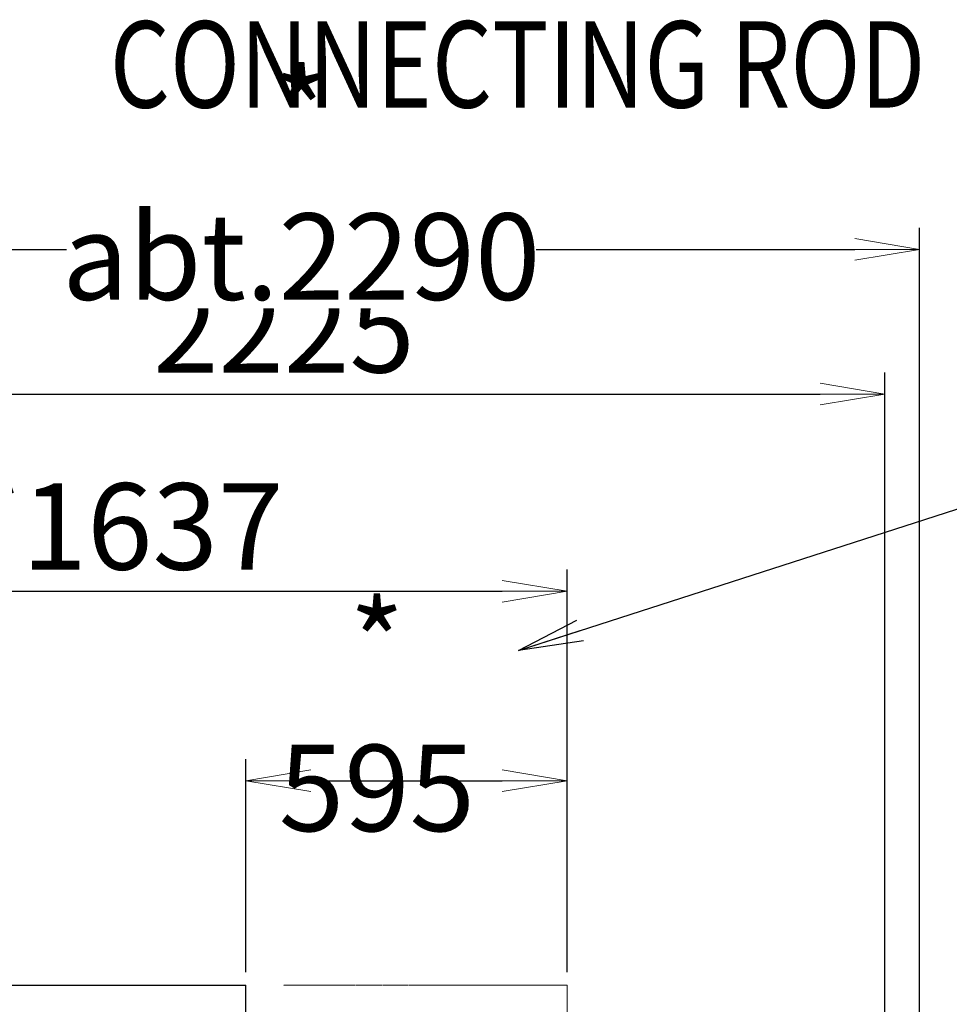
# Model space of a CAD drawing. Extents: x -17242 to 8267, y -144 to 19236.
# Drawn here: x 4825 to 6546, y 17399 to 19222 of the extents above; entities that cross this region are included whole.
import ezdxf

# ---------------------------------------------------------------- set-up
doc = ezdxf.new("R2010")
doc.units = 0
doc.header["$LTSCALE"] = 5
doc.header["$PDMODE"] = 1
doc.linetypes.add('PHANTOM', pattern=[2.5, 1.25, -0.25, 0.25, -0.25, 0.25, -0.25])
doc.layers.get('0').update_dxf_attribs({"color": 255, "linetype": 'CONTINUOUS'})
doc.layers.get('Defpoints').update_dxf_attribs({"color": 251, "linetype": 'CONTINUOUS'})
doc.layers.add('00_COMPONENTS', color=7, linetype='CONTINUOUS')
doc.layers.add('DIM001', color=255, linetype='CONTINUOUS', lineweight=20)
doc.layers.add('PHAN001', color=1, linetype='PHANTOM', lineweight=20)
doc.styles.add('Dim_std', font='simplex.shx', dxfattribs={"width": 0.8, "bigfont": 'extfont.shx'})
doc.dimstyles.new('S1-40', dxfattribs={"dimscale": 40, "dimtxt": 4, "dimasz": 3, "dimexe": 1, "dimexo": 0.6, "dimgap": 1, "dimtad": 1, "dimdec": 3, "dimdsep": 46, "dimtxsty": 'Dim_std', "dimblk1": 'OPEN', "dimblk2": 'OPEN', "dimsah": 1, "dimcen": 0, "dimclrd": 256, "dimclre": 256, "dimclrt": 256, "dimadec": 3, "dimazin": 2, "dimtfac": 1, "dimtdec": 3, "dimtmove": 0, "dimatfit": 0, "dimldrblk": 'OPEN', "dimfxl": 1, "dimtolj": 1, "dimtzin": 0, "dimarcsym": 0})

# ---------------------------------------------------------------- blocks, each defined once
blk = doc.blocks.new('_OPEN')
at = {"color": 0, "linetype": 'ByBlock'}
for p, q in [((-1, 0.167), (0, 0)), ((0, 0), (-1, -0.167)), ((0, 0), (-1, 0))]:
    blk.add_line(p, q, dxfattribs=at)
blk = doc.blocks.new('*D24')
at = {"layer": 'Defpoints', "color": 0, "linetype": 'Continuous', "transparency": 16777216}
for p in [(4201.7, 18528.7), (6426.7, 18528.7), (6426.7, 15821.4)]:
    blk.add_point(p, dxfattribs=at)
at = {"layer": 'DIM001', "linetype": 'Continuous', "lineweight": -2, "transparency": 16777216}
for p, q in [((4201.7, 18552.7), (4201.7, 18568.7)), ((6426.7, 15845.4), (6426.7, 18568.7)), ((4321.7, 18528.7), (6306.7, 18528.7))]:
    blk.add_line(p, q, dxfattribs=at)
at = {"layer": 'DIM001', "linetype": 'Continuous', "lineweight": -2, "transparency": 16777216, "xscale": 120, "yscale": 120, "zscale": 120, "rotation": 180}
blk.add_blockref('_OPEN', (4201.7, 18528.7), dxfattribs=at)
at = {"layer": 'DIM001', "linetype": 'Continuous', "lineweight": -2, "transparency": 16777216, "xscale": 120, "yscale": 120, "zscale": 120}
blk.add_blockref('_OPEN', (6426.7, 18528.7), dxfattribs=at)
at = {"layer": 'DIM001', "linetype": 'Continuous', "transparency": 16777216, "insert": (5314.2, 18648.7), "char_height": 160, "attachment_point": 5, "style": 'Dim_std'}
blk.add_mtext('\\A1;2225', dxfattribs=at)
blk = doc.blocks.new('*D32')
at = {"layer": 'Defpoints', "color": 0, "linetype": 'Continuous', "transparency": 16777216}
for p in [(5838.2, 17812.7), (5243.7, 17433.9), (5838.2, 17433.9)]:
    blk.add_point(p, dxfattribs=at)
at = {"layer": 'DIM001', "linetype": 'Continuous', "lineweight": -2, "transparency": 16777216}
for p, q in [((5243.7, 17457.9), (5243.7, 17852.7)), ((5838.2, 17457.9), (5838.2, 17852.7)), ((5363.7, 17812.7), (5718.2, 17812.7))]:
    blk.add_line(p, q, dxfattribs=at)
at = {"layer": 'DIM001', "linetype": 'Continuous', "lineweight": -2, "transparency": 16777216, "xscale": 120, "yscale": 120, "zscale": 120, "rotation": 180}
blk.add_blockref('_OPEN', (5243.7, 17812.7), dxfattribs=at)
at = {"layer": 'DIM001', "linetype": 'Continuous', "lineweight": -2, "transparency": 16777216, "xscale": 120, "yscale": 120, "zscale": 120}
blk.add_blockref('_OPEN', (5838.2, 17812.7), dxfattribs=at)
at = {"layer": 'DIM001', "linetype": 'Continuous', "transparency": 16777216, "insert": (5486.3, 17932.7), "char_height": 160, "attachment_point": 5, "style": 'Dim_std'}
blk.add_mtext('\\A1;* 595', dxfattribs=at)
blk = doc.blocks.new('*D64')
at = {"layer": 'Defpoints', "color": 0, "ltscale": 0.5, "transparency": 16777216}
for p in [(4201.7, 18796.7), (6490.9, 18796.7), (6490.9, 14232.6)]:
    blk.add_point(p, dxfattribs=at)
at = {"layer": 'DIM001', "lineweight": -2, "ltscale": 0.5, "transparency": 16777216}
for p, q in [((4201.7, 18820.7), (4201.7, 18836.7)), ((6490.9, 14256.6), (6490.9, 18836.7)), ((4321.7, 18796.7), (6370.9, 18796.7))]:
    blk.add_line(p, q, dxfattribs=at)
at = {"layer": 'DIM001', "lineweight": -2, "ltscale": 0.5, "transparency": 16777216, "xscale": 120, "yscale": 120, "zscale": 120, "rotation": 180}
blk.add_blockref('_OPEN', (4201.7, 18796.7), dxfattribs=at)
at = {"layer": 'DIM001', "lineweight": -2, "ltscale": 0.5, "transparency": 16777216, "xscale": 120, "yscale": 120, "zscale": 120}
blk.add_blockref('_OPEN', (6490.9, 18796.7), dxfattribs=at)
at = {"layer": 'DIM001', "ltscale": 0.5, "transparency": 16777216, "insert": (5346.3, 18916.7), "char_height": 160, "attachment_point": 5, "style": 'Dim_std', "bg_fill": 3, "box_fill_scale": 1.1, "bg_fill_color": 9, "bg_fill_true_color": 13158600, "bg_fill_transparency": 0}
blk.add_mtext('\\A1;* abt.2290', dxfattribs=at)
blk = doc.blocks.new('*D73')
at = {"layer": 'Defpoints', "color": 0, "ltscale": 0.5, "transparency": 16777216}
for p in [(5838.2, 18163.6), (4201.7, 17723.9), (5838.2, 17433.9)]:
    blk.add_point(p, dxfattribs=at)
at = {"layer": 'DIM001', "lineweight": -2, "ltscale": 0.5, "transparency": 16777216}
for p, q in [((4201.7, 17747.9), (4201.7, 18203.6)), ((5838.2, 17457.9), (5838.2, 18203.6)), ((4321.7, 18163.6), (5718.2, 18163.6))]:
    blk.add_line(p, q, dxfattribs=at)
at = {"layer": 'DIM001', "lineweight": -2, "ltscale": 0.5, "transparency": 16777216, "xscale": 120, "yscale": 120, "zscale": 120, "rotation": 180}
blk.add_blockref('_OPEN', (4201.7, 18163.6), dxfattribs=at)
at = {"layer": 'DIM001', "lineweight": -2, "ltscale": 0.5, "transparency": 16777216, "xscale": 120, "yscale": 120, "zscale": 120}
blk.add_blockref('_OPEN', (5838.2, 18163.6), dxfattribs=at)
at = {"layer": 'DIM001', "ltscale": 0.5, "transparency": 16777216, "insert": (5019.9, 18283.6), "char_height": 160, "attachment_point": 5, "style": 'Dim_std', "bg_fill": 3, "box_fill_scale": 1.1, "bg_fill_color": 9, "bg_fill_true_color": 13158600, "bg_fill_transparency": 0}
blk.add_mtext('\\A1;*1637', dxfattribs=at)
blk = doc.blocks.new('A$C47753D1B')
at = {"layer": '00_COMPONENTS', "color": 7, "linetype": 'Continuous'}
for p in [(688.3, 402.2), (1143.4, -402.2)]:
    blk.add_line(p, (1143.4, 402.2), dxfattribs=at)
at = {"layer": 'PHAN001', "ltscale": 0.5}
for p, q in [((1737.9, 402.2), (1212.8, 402.2)), ((1737.9, -402.2), (1737.9, 402.2))]:
    blk.add_line(p, q, dxfattribs=at)

msp = doc.modelspace()

# ---------------------------------------------------------------- dimensions: what is measured, and where the dimension line sits
at = {"layer": 'DIM001', "color": 3, "linetype": 'Continuous'}
dim = msp.add_linear_dim(base=(6426.6934, 18528.6668), p1=(4201.6934, 18528.6668), p2=(6426.6934, 15821.3538), dimstyle='S1-40', dxfattribs=at)
dim.commit()
dim.dimension.update_dxf_attribs({"geometry": '*D24', "text_midpoint": (5314.1934, 18648.6668)})
dim = msp.add_linear_dim(base=(5838.1934161414, 17812.6968076672), p1=(5243.6934161414, 17433.8955587112), p2=(5838.1934161414, 17433.8955587112), text='* <>', dimstyle='S1-40', override={"dimdec": 0}, dxfattribs=at)
dim.commit()
dim.dimension.update_dxf_attribs({"geometry": '*D32', "text_midpoint": (5486.2773336986, 17812.6968076672), "dimtype": 160})

# ---------------------------------------------------------------- next in the draw order: dimensions: what is measured, and where the dimension line sits
at = {"layer": 'DIM001', "ltscale": 0.5}
dim = msp.add_linear_dim(base=(6490.9222, 18796.7233), p1=(4201.6934, 18796.7233), p2=(6490.9222, 14232.6158), text='* abt.<>', dimstyle='S1-40', override={"dimdec": 0, "dimrnd": 5, "dimtfill": 1, "dimtfillclr": 256}, dxfattribs=at)
dim.commit()
dim.dimension.update_dxf_attribs({"geometry": '*D64', "text_midpoint": (5346.3078, 18916.7233)})

# ---------------------------------------------------------------- next in the draw order: texts
at = {"layer": 'DIM001', "style": 'Dim_std', "width": 0.8}
msp.add_text('CONNECTING ROD', height=160, dxfattribs=at).set_placement((4991.8284, 19059.2641))

# ---------------------------------------------------------------- next in the draw order: dimensions: what is measured, and where the dimension line sits
at = {"layer": 'DIM001', "ltscale": 0.5}
dim = msp.add_linear_dim(base=(5838.1934161414, 18163.5627883522), p1=(4201.69341614, 17723.8537681523), p2=(5838.1934161414, 17433.8955587112), text='*<>', dimstyle='S1-40', override={"dimdec": 0, "dimtfill": 1, "dimtfillclr": 256}, dxfattribs=at)
dim.commit()
dim.dimension.update_dxf_attribs({"geometry": '*D73', "text_midpoint": (5019.9434161407, 18283.5627883522)})

# ---------------------------------------------------------------- next in the draw order: block references
msp.add_blockref('A$C47753D1B', (4100.2934, 17031.6956), dxfattribs=at)

# ---------------------------------------------------------------- next in the draw order: leaders
msp.add_leader([(5748.6323, 18053.857), (6577.0213, 18321.1171), (8266.95, 18321.1171)], dimstyle='S1-40', override={"dimgap": 1, "dimtad": 0, "dimtfill": 1, "dimtfillclr": 256}, dxfattribs=at)

doc.saveas('drawing.dxf')
